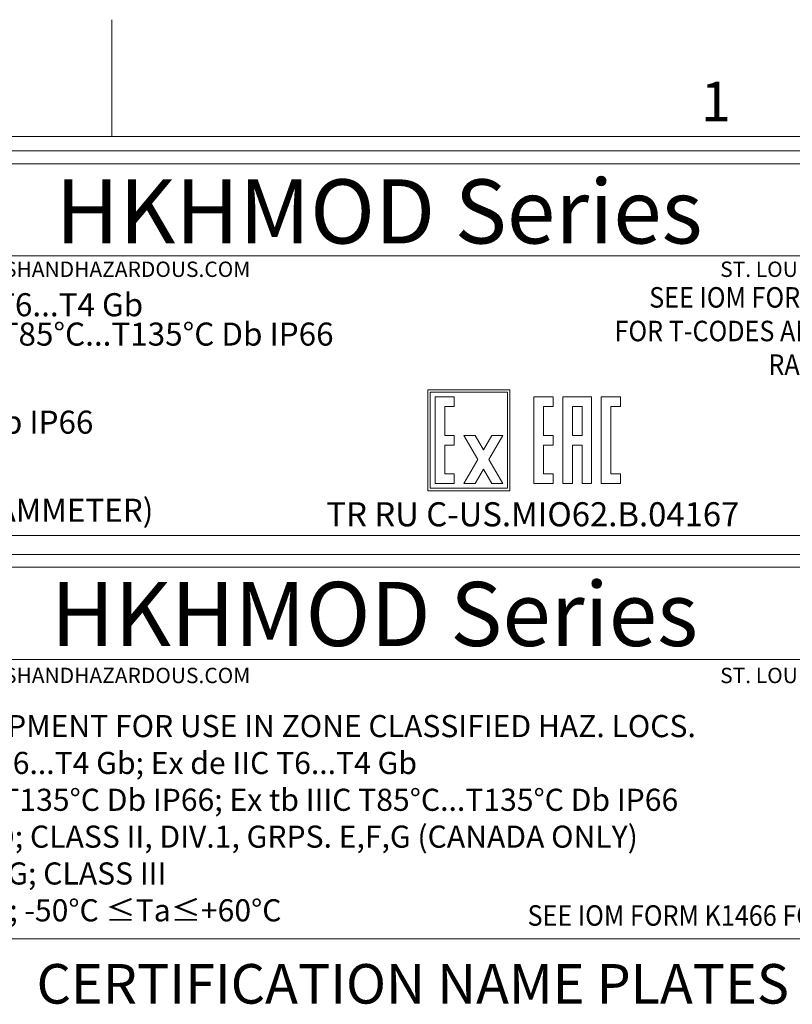
# Model space of a CAD drawing. Units: inches. Extents: x 0.5 to 49.8, y 0.5 to 38.3.
# Drawn here: x 36.8 to 44.8, y 28.1 to 38.3 of the extents above; entities that cross this region are included whole.
import ezdxf

# ---------------------------------------------------------------- set-up
doc = ezdxf.new("R2010")
doc.units = ezdxf.units.IN
doc.header["$LTSCALE"] = 4.571429
doc.header["$MEASUREMENT"] = 0
for name, color, linetype, lineweight in [('Border (ANSI)', 7, 'Continuous', 5), ('Sketch Geometry (ANSI)', 7, 'Continuous', 5), ('Symbol (ANSI)', 7, 'Continuous', 5), ('Visible (ANSI)', 7, 'Continuous', 5)]:
    doc.layers.add(name, color=color, linetype=linetype, lineweight=lineweight)
doc.styles.add('Label Text (ANSI)', font='tahoma.ttf')
doc.styles.add('Note Text (ANSI)', font='tahoma.ttf')

# ---------------------------------------------------------------- blocks, each defined once
blk = doc.blocks.new('Borders ETO - Border')
at = {"layer": 'Border (ANSI)'}
for p, q in [((8.25, 8.12), (8.25, 8.386)), ((8.25, 8.386), (8.25, 8.12)), ((0.38, 8.12), (10.62, 8.12))]:
    blk.add_line(p, q, dxfattribs=at)
at = {"layer": 'Border (ANSI)', "insert": (9.625, 8.2), "char_height": 0.09, "width": 0.99129, "attachment_point": 5, "style": 'Label Text (ANSI)'}
blk.add_mtext('\\fTahoma|b0|i0;1', dxfattribs=at)
blk = doc.blocks.new('24617AAAM')
at = {"layer": 'Sketch Geometry (ANSI)'}
for p, q in [((-7.833, 2), (7.833, 2)), ((-4.853, 1.867), (7.667, 1.867)), ((7.667, 0.907), (-4.853, 0.907)), ((7.833, -2), (-7.833, -2))]:
    blk.add_line(p, q, dxfattribs=at)
at = {"layer": 'Symbol (ANSI)', "attachment_point": 1, "style": 'Note Text (ANSI)'}
for s, insert, char_height, line_spacing_factor in [('\\fTahoma|b0|i0;\\H0.6667;\\fTahoma|b0|i0;\\H0.2625;\\fTahoma|b0|i0;\\H0.6667;HKHMOD Series', (-3.301, 1.713), 0.66667, 2.810933), ('\\fTahoma|b0|i0;\\H0.1600;\\fTahoma|b0|i0;\\H0.0630;\\fTahoma|b0|i0;\\H0.1600;WWW.HARSHANDHAZARDOUS.COM                                                                                                    ST. LOUIS, MO 63113', (-4.855, 0.82), 0.16, 0.674624), ('\\fTahoma|b0|i0;\\W0.90;\\H0.2133;\\fTahoma|b0|i0;\\W0.90;\\H0.2133;\\fTahoma|b0|i0;\\W0.90;\\H0.2133;\\fTahoma|b0|i0;\\W0.90;\\H0.2133;SEE IOM FORM K1466 FOR ELECTRICAL RATINGS.', (1.659, -1.651), 0.213333, 0.899499)]:
    blk.add_mtext(s, dxfattribs=dict(at, insert=insert, char_height=char_height, line_spacing_factor=line_spacing_factor))
at = {"layer": 'Symbol (ANSI)', "insert": (-7.872, 0.328), "char_height": 0.23, "width": 13.44465, "attachment_point": 1, "style": 'Note Text (ANSI)'}
blk.add_mtext('INDUSTRIAL CONTROL EQUIPMENT FOR USE IN ZONE CLASSIFIED HAZ. LOCS.\\PCLASS I, ZONE 1, AEx de IIC T6...T4 Gb; Ex de IIC T6...T4 Gb \\PZONE 21, AEx tb IIIC T85°C...T135°C Db IP66; Ex tb IIIC T85°C...T135°C Db IP66 \\PCLASS I, DIV.2, GRPS. A,B,C,D; CLASS II, DIV.1, GRPS. E,F,G (CANADA ONLY)\\PCLASS II, DIV.2, GROUPS E,F,G; CLASS III\\PCLASS III; TYPE 3/4/4X/12/13; -50°C ≤Ta≤+60°C', dxfattribs=at)
blk = doc.blocks.new('24617BAAM')
at = {"layer": 'Sketch Geometry (ANSI)'}
for p, q in [((-7.833, 2), (7.833, 2)), ((-4.853, 1.867), (7.667, 1.867)), ((7.667, 0.907), (-4.853, 0.907)), ((7.833, -2), (-7.833, -2))]:
    blk.add_line(p, q, dxfattribs=at)
at = {"layer": 'Visible (ANSI)'}
for p, q in [((1.476, -0.485), (0.622, -0.485)), ((0.622, -0.485), (0.622, -1.535)), ((0.647, -0.51), (1.451, -0.51)), ((0.647, -1.51), (0.647, -0.51)), ((1.451, -0.51), (1.451, -1.51)), ((1.476, -1.535), (1.476, -0.485)), ((0.697, -0.56), (0.697, -1.46)), ((0.897, -0.56), (0.697, -0.56)), ((0.897, -0.66), (0.897, -0.56)), ((1.726, -0.56), (1.726, -1.46)), ((1.926, -0.56), (1.726, -0.56)), ((1.926, -0.66), (1.926, -0.56)), ((2.326, -0.56), (2.026, -0.56)), ((2.026, -0.56), (2.026, -1.46)), ((2.326, -1.46), (2.326, -0.56)), ((2.426, -0.56), (2.426, -1.46)), ((2.626, -0.56), (2.426, -0.56)), ((2.626, -0.66), (2.626, -0.56)), ((0.797, -0.96), (0.797, -0.66)), ((0.797, -0.66), (0.897, -0.66)), ((1.826, -0.66), (1.926, -0.66)), ((1.826, -0.96), (1.826, -0.66)), ((2.126, -0.96), (2.126, -0.66)), ((2.126, -0.66), (2.226, -0.66)), ((2.226, -0.66), (2.226, -0.96)), ((2.526, -1.36), (2.526, -0.66)), ((2.526, -0.66), (2.626, -0.66)), ((0.897, -0.96), (0.797, -0.96)), ((0.897, -1.06), (0.897, -0.96)), ((1.113, -0.96), (0.997, -0.96)), ((0.997, -0.96), (1.141, -1.21)), ((1.199, -1.11), (1.113, -0.96)), ((1.286, -0.96), (1.199, -1.11)), ((1.257, -1.21), (1.401, -0.96)), ((1.401, -0.96), (1.286, -0.96)), ((1.926, -0.96), (1.826, -0.96)), ((1.926, -1.06), (1.926, -0.96)), ((2.226, -0.96), (2.126, -0.96)), ((0.797, -1.36), (0.797, -1.06)), ((0.797, -1.06), (0.897, -1.06)), ((1.826, -1.36), (1.826, -1.06)), ((1.826, -1.06), (1.926, -1.06)), ((2.126, -1.46), (2.126, -1.06)), ((2.126, -1.06), (2.226, -1.06)), ((2.226, -1.06), (2.226, -1.46)), ((1.141, -1.21), (0.997, -1.46)), ((1.401, -1.46), (1.257, -1.21)), ((1.113, -1.46), (1.199, -1.31)), ((1.199, -1.31), (1.286, -1.46)), ((0.897, -1.36), (0.797, -1.36)), ((0.897, -1.46), (0.897, -1.36)), ((1.926, -1.36), (1.826, -1.36)), ((1.926, -1.46), (1.926, -1.36)), ((2.626, -1.36), (2.526, -1.36)), ((2.626, -1.46), (2.626, -1.36)), ((0.622, -1.535), (1.476, -1.535)), ((1.451, -1.51), (0.647, -1.51)), ((0.697, -1.46), (0.897, -1.46)), ((0.997, -1.46), (1.113, -1.46)), ((1.286, -1.46), (1.401, -1.46)), ((1.726, -1.46), (1.926, -1.46)), ((2.026, -1.46), (2.126, -1.46)), ((2.226, -1.46), (2.326, -1.46)), ((2.426, -1.46), (2.626, -1.46))]:
    blk.add_line(p, q, dxfattribs=at)
at = {"layer": 'Symbol (ANSI)', "attachment_point": 1, "style": 'Note Text (ANSI)'}
for s, insert, char_height, line_spacing_factor in [('\\fTahoma|b0|i0;\\H0.6667;\\fTahoma|b0|i0;\\H0.2625;\\fTahoma|b0|i0;\\H0.6667;HKHMOD Series', (-3.254, 1.704), 0.66667, 2.810933), ('\\fTahoma|b0|i0;\\H0.1600;\\fTahoma|b0|i0;\\H0.0630;\\fTahoma|b0|i0;\\H0.1600;WWW.HARSHANDHAZARDOUS.COM                                                                                                    ST. LOUIS, MO 63113', (-4.855, 0.849), 0.16, 0.674624), ('\\fTahoma|b0|i0;\\H0.2507;\\fTahoma|b0|i0;\\H0.0987;\\fTahoma|b0|i0;\\H0.2507;TR RU C-US.MIO62.B.04167', (-0.434, -1.655), 0.25066, 1.056866)]:
    blk.add_mtext(s, dxfattribs=dict(at, insert=insert, char_height=char_height, line_spacing_factor=line_spacing_factor))
at = {"layer": 'Symbol (ANSI)', "style": 'Note Text (ANSI)'}
for s, insert, char_height, width, attachment_point, line_spacing_factor in [('{\\H1x;          0539     II2G Ex de IIC T6...T4 Gb\\P          0539     II2D Ex tb IIIC T85°C...T135°C Db IP66\\PDEMKO 15 ATEX 1405X\\PEx de IIC T6...T4 Gb; \\PEx tb IIIC T85°C...T135°C Db IP66\\PIECEx UL 15.0054X\\P-50\\fArial|b0|i0|c0|p34;°C ≤Ta≤\\fTahoma|b0|i0|c0|p34;+60\\fArial|b0|i0|c0|p34;°C  \\P(\\fTahoma|b0|i0|c0|p34;-40\\fArial|b0|i0|c0|p34;°C ≤Ta≤\\fTahoma|b0|i0|c0|p34;+55\\fArial|b0|i0|c0|p34;°C WITH AMMETER)}', (-7.732, 0.52), 0.24, 8.12158, 1, 0.7636), ('\\fTahoma|b0|i0;\\W0.90;\\H0.2133;\\fTahoma|b0|i0;\\W0.90;\\H0.2133;\\fTahoma|b0|i0;\\W0.90;\\H0.2133;\\fTahoma|b0|i0;\\W0.90;\\H0.2133;SEE IOM FORM K1466 & K1470 \\P\\fTahoma|b0|i0;\\W0.90;\\H0.2133;\\fTahoma|b0|i0;\\W0.90;\\H0.2133;FOR T-CODES AND FOR ELECTRICAL RATINGS.', (4.744, 0.583), 0.213333, 5.57381, 2, 0.983933)]:
    blk.add_mtext(s, dxfattribs=dict(at, insert=insert, char_height=char_height, width=width, attachment_point=attachment_point, line_spacing_factor=line_spacing_factor))

msp = doc.modelspace()

# ---------------------------------------------------------------- block references
at = {"xscale": 4.571428571428571, "yscale": 4.571428571428571, "zscale": 4.571428571428571}
msp.add_blockref('Borders ETO - Border', (0, 0), dxfattribs=at)
for name, p in [('24617BAAM', (40.38179, 34.97026)), ('24617AAAM', (40.38179, 30.77284))]:
    msp.add_blockref(name, p)

# ---------------------------------------------------------------- texts
at = {"layer": 'Symbol (ANSI)', "insert": (36.93148, 27.96993), "char_height": 0.4114286, "attachment_point": 7, "style": 'Label Text (ANSI)'}
msp.add_mtext('CERTIFICATION NAME PLATES', dxfattribs=at)

doc.saveas('drawing.dxf')
